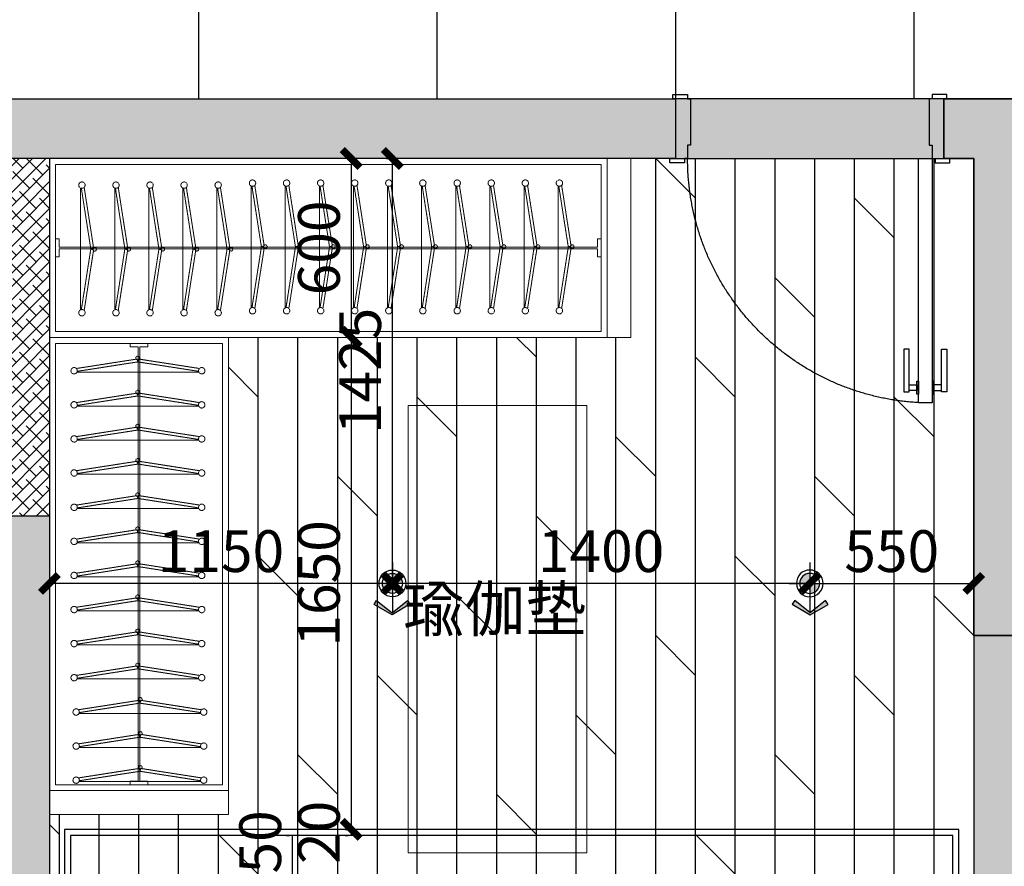
# Model space of a CAD drawing. Units: millimetres. Extents: x -1611263 to 12354320, y -111524 to 5969028.
# Drawn here: x 533166 to 536468, y 228802 to 231641 of the extents above; entities that cross this region are included whole.
import ezdxf

# ---------------------------------------------------------------- set-up
doc = ezdxf.new("R2010")
doc.units = ezdxf.units.MM
doc.header["$LTSCALE"] = 1000
for name, pattern in [('__DASH', [0.35, 0.25, -0.1]), ('ACAD_ISO02W100', [15, 12, -3]), ('CENTER', [2, 1.25, -0.25, 0.25, -0.25]), ('XAZ-230-1F$1$DASH', [0.35, 0.25, -0.1])]:
    doc.linetypes.add(name, pattern=pattern)
for name, color, linetype in [('DS-Doors (门)', 2, 'Continuous'), ('v+灯', 250, 'Continuous'), ('v+灯线', 1, 'ACAD_ISO02W100'), ('XA-7-平面-4F$0$WALL', 9, 'Continuous'), ('XAZ-230-1F$0$A-投影线-PROJ LINE', 145, 'XAZ-230-1F$1$DASH'), ('XAZ-230-4F$1$WALL', 255, 'Continuous'), ('原始墙体', 7, 'Continuous'), ('地面铺贴', 250, 'Continuous'), ('灯具尺寸标注', 1, 'ByLayer'), ('顶面尺寸标注', 1, 'Continuous'), ('顶面布置', 1, 'Continuous'), ('顶面灯具', 1, 'Continuous')]:
    doc.layers.add(name, color=color, linetype=linetype)
for name, color, linetype, lineweight in [('Plan平面-2', 2, 'Continuous', 15), ('Wall-p新建墙填充-3', 250, 'Continuous', 0), ('Wardrobe定制衣柜-2', 2, 'Continuous', 15), ('外部参照 1$0$Pkpm_S_ConcWall', 255, 'Continuous', 35)]:
    doc.layers.add(name, color=color, linetype=linetype, lineweight=lineweight)
doc.styles.add('汉字', font='txt', dxfattribs={"width": 0.8})
doc.dimstyles.new('平面天花', dxfattribs={"dimtxt": 140, "dimasz": 60, "dimexe": 10, "dimexo": 20, "dimgap": 20, "dimtad": 1, "dimdec": 0, "dimtxsty": '汉字', "dimblk": 'ARCHTICK', "dimcen": 2.5, "dimdle": 10, "dimclrd": 1, "dimclre": 1, "dimclrt": 3, "dimadec": 0, "dimazin": 0, "dimtfac": 1, "dimtdec": 0, "dimtix": 1, "dimtmove": 2, "dimatfit": 3, "dimldrblk": 'ARCHTICK', "dimfxl": 1, "dimarcsym": 0})

# ---------------------------------------------------------------- blocks, each defined once
blk = doc.blocks.new('fdyjrey54w')
at = {"layer": 'Wardrobe定制衣柜-2', "color": 1, "linetype": '__DASH', "ltscale": 0.002}
for p, q in [((-161106.5, -728084.1), (-161309.5, -728115.7)), ((-161106.5, -728084.1), (-161309.5, -728115.7)), ((-161306.6, -728125.2), (-161103.1, -728093.5)), ((-161306.6, -728125.2), (-161103.1, -728093.5)), ((-161103.1, -728093.5), (-161106.5, -728084.1)), ((-161103.1, -728093.5), (-161106.5, -728084.1)), ((-161103.1, -728093.5), (-161099.7, -728084.1)), ((-161103.1, -728093.5), (-161099.7, -728084.1)), ((-160899.7, -728125.2), (-161103.1, -728093.5)), ((-160899.7, -728125.2), (-161103.1, -728093.5)), ((-161099.7, -728084.1), (-160896.7, -728115.7)), ((-161099.7, -728084.1), (-160896.7, -728115.7)), ((-160898.9, -728127.7), (-161307.3, -728127.7)), ((-160898.9, -728127.7), (-161307.3, -728127.7))]:
    blk.add_line(p, q, dxfattribs=at)
for centre in [(-161317.1, -728123.3), (-161317.1, -728123.3), (-160889.1, -728123.3), (-160889.1, -728123.3)]:
    blk.add_circle(centre, 10.7, dxfattribs=at)
for start, end in [(0, 180), (0, 180), (180, 0), (180, 0)]:
    blk.add_arc((-161102.2, -728080.6), 6.25, start, end, dxfattribs=at)
blk = doc.blocks.new('*U1872')
for points in [[(-10, 200), (-10, 215), (40, 215), (40, 200), (50, 200), (50, 45), (40, 45), (40, 0), (30, 0), (30, -15), (-20, -15), (-20, 0), (0, 0), (0, 200)], [(910, 200), (910, 215), (860, 215), (860, 200), (850, 200), (850, 45), (860, 45), (860, 0), (870, 0), (870, -15), (920, -15), (920, 0), (900, 0), (900, 200)], [(85, 0), (40, 0), (40, -820), (85, -820)]]:
    blk.add_lwpolyline(points, close=True)
at = {"color": 250}
for points in [[(8.5, -782.4), (8.5, -639.7), (-10, -639.7), (-10, -782.4)], [(116.5, -782.4), (116.5, -639.7), (135, -639.7), (135, -782.4)], [(40, -747.3), (40, -790), (34.1, -790), (34.1, -747.3)], [(85, -747.3), (85, -790), (90.9, -790), (90.9, -747.3)], [(34.1, -759.6), (34.1, -777.7), (8.5, -777.7), (8.5, -759.6)], [(90.9, -759.6), (90.9, -777.7), (116.5, -777.7), (116.5, -759.6)]]:
    blk.add_lwpolyline(points, close=True, dxfattribs=at)
at = {"color": 250, "linetype": 'CENTER', "ltscale": 17}
blk.add_arc((40, 0), 820, 270, 360, dxfattribs=at)
blk = doc.blocks.new('A$C5CCD20BB')
blk.add_lwpolyline([(0, 5.7), (27.5, 21.7), (55.1, 5.9), (51.2, 0.2), (27.5, 18.7), (4, 0)], close=True)
for points in [[(4, 0), (27.5, 18.7), (0, 5.7), (27.5, 21.7)], [(51.2, 0.2), (27.5, 18.7), (55.1, 5.9), (27.5, 21.7)]]:
    blk.add_solid(points)
blk = doc.blocks.new('E')
at = {"layer": 'v+灯'}
h = blk.add_hatch(color=256, dxfattribs=at)
h.paths.add_polyline_path([(1439641.4, -325614.4, 0.414214), (1439675.1, -325580.8), (1439641.4, -325580.8)])
h.paths.add_polyline_path([(1439641.4, -325547.2, 0.414214), (1439607.8, -325580.8), (1439641.4, -325580.8)])
for p, q in [((1439641.4, -325511.3), (1439641.4, -325650.3)), ((1439571.9, -325580.8), (1439740.6, -325580.8))]:
    blk.add_line(p, q, dxfattribs=at)
blk.add_circle((1439641.4, -325580.8), 33.6, dxfattribs=at)
at = {"layer": 'v+灯线', "linetype": 'ByBlock'}
blk.add_circle((1439641.4, -325580.8), 44.8, dxfattribs=at)
at = {"layer": 'v+灯', "color": 156, "xscale": 2.185344827710649, "yscale": 2.185344827710649, "zscale": 2.185344827710649, "rotation": 270}
blk.add_blockref('A$C5CCD20BB', (1439698.9, -325521.8), dxfattribs=at)
blk = doc.blocks.new('_ArchTick')
at = {"color": 0, "linetype": 'ByBlock', "const_width": 0.4}
blk.add_lwpolyline([(-0.5, -0.5), (0.5, 0.5)], dxfattribs=at)
blk = doc.blocks.new('*D844')
at = {"layer": 'Defpoints', "color": 0, "transparency": 16777216}
for p in [(534311, 231175.3, 0), (534277.3, 230575.3), (534311, 230575.3, 0)]:
    blk.add_point(p, dxfattribs=at)
at = {"layer": '顶面尺寸标注', "color": 1, "lineweight": -2, "transparency": 16777216}
for p, q in [((534291, 231175.3), (534267.3, 231175.3)), ((534277.3, 231185.3), (534277.3, 230565.3)), ((534291, 230575.3), (534267.3, 230575.3))]:
    blk.add_line(p, q, dxfattribs=at)
at = {"layer": '顶面尺寸标注', "color": 1, "lineweight": -2, "transparency": 16777216, "xscale": 60, "yscale": 60, "zscale": 60}
for p, rotation in [((534277.3, 231175.3), 90), ((534277.3, 230575.3), 270)]:
    blk.add_blockref('_ArchTick', p, dxfattribs=dict(at, rotation=rotation))
at = {"layer": '顶面尺寸标注', "color": 3, "transparency": 16777216, "insert": (534187.3, 230875.3), "char_height": 140, "attachment_point": 5, "rotation": 90, "style": '汉字'}
blk.add_mtext('600', dxfattribs=at)
blk = doc.blocks.new('*D845')
at = {"layer": 'Defpoints', "color": 0, "transparency": 16777216}
for p in [(534311, 230575.3, 0), (534277.3, 228925.3, 0), (534277.3, 228925.3)]:
    blk.add_point(p, dxfattribs=at)
at = {"layer": '顶面尺寸标注', "color": 1, "lineweight": -2, "transparency": 16777216}
for p, q in [((534277.3, 230585.3), (534277.3, 228915.3)), ((534291, 230575.3), (534267.3, 230575.3)), ((534257.3, 228925.3), (534267.3, 228925.3))]:
    blk.add_line(p, q, dxfattribs=at)
at = {"layer": '顶面尺寸标注', "color": 1, "lineweight": -2, "transparency": 16777216, "xscale": 60, "yscale": 60, "zscale": 60}
for p, rotation in [((534277.3, 230575.3), 90), ((534277.3, 228925.3), 270)]:
    blk.add_blockref('_ArchTick', p, dxfattribs=dict(at, rotation=rotation))
at = {"layer": '顶面尺寸标注', "color": 3, "transparency": 16777216, "insert": (534187.3, 229750.3), "char_height": 140, "attachment_point": 5, "rotation": 90, "style": '汉字'}
blk.add_mtext('1650', dxfattribs=at)
blk = doc.blocks.new('*D846')
at = {"layer": 'Defpoints', "color": 0, "transparency": 16777216}
for p in [(534277.3, 228925.3, 0), (534277.3, 228905.3, 0), (534277.3, 228905.3)]:
    blk.add_point(p, dxfattribs=at)
at = {"layer": '顶面尺寸标注', "color": 1, "lineweight": -2, "transparency": 16777216}
for p, q in [((534257.3, 228925.3), (534267.3, 228925.3)), ((534257.3, 228905.3), (534267.3, 228905.3)), ((534277.3, 228925.3), (534277.3, 228905.3))]:
    blk.add_line(p, q, dxfattribs=at)
at = {"layer": '顶面尺寸标注', "color": 3, "transparency": 16777216, "insert": (534187.3, 228915.3), "char_height": 140, "attachment_point": 5, "rotation": 90, "style": '汉字'}
blk.add_mtext('20', dxfattribs=at)
blk = doc.blocks.new('*D996')
at = {"layer": 'Defpoints', "color": 0, "transparency": 16777216}
for p in [(535815.5, 229750.3, 0), (536365.5, 229750.3, 0), (536365.5, 229750.3)]:
    blk.add_point(p, dxfattribs=at)
at = {"layer": '灯具尺寸标注', "color": 1, "lineweight": -2, "transparency": 16777216}
for p, q in [((536365.5, 229770.3), (536365.5, 229760.3)), ((535805.5, 229750.3), (536375.5, 229750.3)), ((535815.5, 229730.3), (535815.5, 229740.3))]:
    blk.add_line(p, q, dxfattribs=at)
at = {"layer": '灯具尺寸标注', "color": 1, "lineweight": -2, "transparency": 16777216, "xscale": 60, "yscale": 60, "zscale": 60, "rotation": 180}
blk.add_blockref('_ArchTick', (535815.5, 229750.3), dxfattribs=at)
at = {"layer": '灯具尺寸标注', "color": 1, "lineweight": -2, "transparency": 16777216, "xscale": 60, "yscale": 60, "zscale": 60}
blk.add_blockref('_ArchTick', (536365.5, 229750.3), dxfattribs=at)
at = {"layer": '灯具尺寸标注', "color": 3, "transparency": 16777216, "insert": (536090.5, 229840.3), "char_height": 140, "attachment_point": 5, "style": '汉字'}
blk.add_mtext('550', dxfattribs=at)
blk = doc.blocks.new('*D997')
at = {"layer": 'Defpoints', "color": 0, "transparency": 16777216}
for p in [(534415.5, 229750.3, 0), (534415.5, 229750.3), (535815.5, 229750.3, 0)]:
    blk.add_point(p, dxfattribs=at)
at = {"layer": '灯具尺寸标注', "color": 1, "lineweight": -2, "transparency": 16777216}
for p, q in [((535825.5, 229750.3), (534405.5, 229750.3)), ((534415.5, 229730.3), (534415.5, 229740.3)), ((535815.5, 229730.3), (535815.5, 229740.3))]:
    blk.add_line(p, q, dxfattribs=at)
at = {"layer": '灯具尺寸标注', "color": 1, "lineweight": -2, "transparency": 16777216, "xscale": 60, "yscale": 60, "zscale": 60, "rotation": 180}
blk.add_blockref('_ArchTick', (534415.5, 229750.3), dxfattribs=at)
at = {"layer": '灯具尺寸标注', "color": 1, "lineweight": -2, "transparency": 16777216, "xscale": 60, "yscale": 60, "zscale": 60}
blk.add_blockref('_ArchTick', (535815.5, 229750.3), dxfattribs=at)
at = {"layer": '灯具尺寸标注', "color": 3, "transparency": 16777216, "insert": (535115.5, 229840.3), "char_height": 140, "attachment_point": 5, "style": '汉字'}
blk.add_mtext('1400', dxfattribs=at)
blk = doc.blocks.new('*D998')
at = {"layer": 'Defpoints', "color": 0, "transparency": 16777216}
for p in [(533265.5, 229750.3, 0), (533265.5, 229750.3), (534415.5, 229750.3, 0)]:
    blk.add_point(p, dxfattribs=at)
at = {"layer": '灯具尺寸标注', "color": 1, "lineweight": -2, "transparency": 16777216}
for p, q in [((534425.5, 229750.3), (533255.5, 229750.3)), ((533265.5, 229730.3), (533265.5, 229740.3)), ((534415.5, 229730.3), (534415.5, 229740.3))]:
    blk.add_line(p, q, dxfattribs=at)
at = {"layer": '灯具尺寸标注', "color": 1, "lineweight": -2, "transparency": 16777216, "xscale": 60, "yscale": 60, "zscale": 60, "rotation": 180}
blk.add_blockref('_ArchTick', (533265.5, 229750.3), dxfattribs=at)
at = {"layer": '灯具尺寸标注', "color": 1, "lineweight": -2, "transparency": 16777216, "xscale": 60, "yscale": 60, "zscale": 60}
blk.add_blockref('_ArchTick', (534415.5, 229750.3), dxfattribs=at)
at = {"layer": '灯具尺寸标注', "color": 3, "transparency": 16777216, "insert": (533840.5, 229840.3), "char_height": 140, "attachment_point": 5, "style": '汉字'}
blk.add_mtext('1150', dxfattribs=at)
blk = doc.blocks.new('*D999')
at = {"layer": 'Defpoints', "color": 0, "transparency": 16777216}
for p in [(534415.5, 231175.3, 0), (534415.5, 231175.3), (534415.5, 229750.3, 0)]:
    blk.add_point(p, dxfattribs=at)
at = {"layer": '灯具尺寸标注', "color": 1, "lineweight": -2, "transparency": 16777216}
for p, q in [((534395.5, 231175.3), (534405.5, 231175.3)), ((534415.5, 229740.3), (534415.5, 231185.3)), ((534435.5, 229750.3), (534425.5, 229750.3))]:
    blk.add_line(p, q, dxfattribs=at)
at = {"layer": '灯具尺寸标注', "color": 1, "lineweight": -2, "transparency": 16777216, "xscale": 60, "yscale": 60, "zscale": 60}
for p, rotation in [((534415.5, 231175.3), 90), ((534415.5, 229750.3), 270)]:
    blk.add_blockref('_ArchTick', p, dxfattribs=dict(at, rotation=rotation))
at = {"layer": '灯具尺寸标注', "color": 3, "transparency": 16777216, "insert": (534325.5, 230462.8), "char_height": 140, "attachment_point": 5, "rotation": 90, "style": '汉字'}
blk.add_mtext('1425', dxfattribs=at)
blk = doc.blocks.new('*D1312')
at = {"layer": 'Defpoints', "color": 0, "transparency": 16777216}
for p in [(534080.4, 228905.3), (534080.4, 228905.3), (534080.4, 228755.3, 0)]:
    blk.add_point(p, dxfattribs=at)
at = {"layer": '顶面尺寸标注', "color": 1, "lineweight": -2, "transparency": 16777216}
for p, q in [((534060.4, 228905.3), (534070.4, 228905.3)), ((534080.4, 228755.3), (534080.4, 228905.3)), ((534060.4, 228755.3), (534070.4, 228755.3))]:
    blk.add_line(p, q, dxfattribs=at)
at = {"layer": '顶面尺寸标注', "color": 3, "transparency": 16777216, "insert": (533990.4, 228830.3), "char_height": 140, "attachment_point": 5, "rotation": 90, "style": '汉字'}
blk.add_mtext('150', dxfattribs=at)

msp = doc.modelspace()

# ---------------------------------------------------------------- hatches: boundary and pattern name
h = msp.add_hatch(color=252)
h.paths.add_polyline_path([(531765.548, 232375.305), (531965.548, 232375.305), (531965.548, 231375.305), (532065.579, 231375.305), (532065.579, 231175.305), (531765.548, 231175.305)])
h.paths.add_polyline_path([(532965.579, 231175.305), (532965.579, 231375.305), (535365.548, 231375.305), (535365.548, 231175.305)])
h = msp.add_hatch(color=252)
h.paths.add_polyline_path([(533065.548, 229975.305), (533265.548, 229975.305), (533265.548, 229375.305), (533065.548, 229375.305)])
h.paths.add_polyline_path([(533065.548, 225175.305), (533065.548, 229375.305), (533265.548, 229375.305), (533265.548, 225375.305), (533665.548, 225375.305), (533665.548, 225175.305)])
msp.add_hatch(color=252).paths.add_polyline_path([(536365.548, 229575.305), (536565.548, 229575.305), (536565.548, 225775.305), (536365.548, 225775.305)])
at = {"layer": 'Wall-p新建墙填充-3'}
h = msp.add_hatch(dxfattribs=at)
h.set_pattern_fill('ANSI38', color=256, scale=10, angle=270, style=0)
h.set_pattern_definition([(225, (533265.548, 229975.305), (-22.4506, 22.4506), []), (135, (533265.548, 229975.305), (-22.4506, 67.3519), [79.375, -47.625])])
h.paths.add_polyline_path([(533265.548, 229975.305), (533065.548, 229975.305), (533065.548, 231175.305), (533265.548, 231175.305)])
at = {"layer": '原始墙体'}
h = msp.add_hatch(color=5, dxfattribs=at)
h.dxf.hatch_style = 1
h.paths.add_polyline_path([(536265.765, 231175.305), (536365.579, 231175.305), (536365.579, 229575.305), (536565.579, 229575.305), (536565.579, 231375.305), (536265.765, 231375.305)])
at = {"layer": '地面铺贴'}
h = msp.add_hatch(dxfattribs=at)
h.set_pattern_fill('_USER', color=256, scale=800, angle=90, style=0, double=1, pattern_type=0)
h.set_pattern_definition([(90, (544165.55, 235975.3), (-800, 5e-14), []), (180, (544165.55, 235975.3), (-1e-13, -800), [])])
h.paths.add_polyline_path([(539965.548, 236175.307), (539265.548, 236175.307), (539265.548, 236375.307), (539965.548, 236375.307), (539965.548, 238175.305), (539965.548, 239275.305), (539615.548, 239275.305), (539615.548, 239575.305), (539015.548, 239575.305), (537515.548, 239575.305), (536815.595, 239575.305), (536815.594, 239325.304), (536565.579, 239325.305), (536565.579, 237475.305), (536565.548, 237475.305), (536565.548, 237375.305), (536565.548, 236475.305), (536565.548, 236375.307), (536665.579, 236375.307), (536665.579, 236175.307), (536565.548, 236175.307), (536565.548, 236025.307), (536215.548, 236025.304), (536215.548, 236175.304), (536165.548, 236175.304), (536165.548, 236175.305), (535315.548, 236175.305), (535315.548, 236175.297), (535215.548, 236175.297), (535215.548, 236175.305), (535065.548, 236175.305), (535065.548, 233375.305), (535065.548, 232775.305), (535065.548, 232675.305), (534165.548, 232675.305), (533265.548, 232675.305), (532715.765, 232675.305), (531965.579, 232675.305), (531965.579, 232375.305), (531965.548, 232375.305), (531965.548, 231375.305), (532065.579, 231375.305), (532965.579, 231375.305), (535365.548, 231375.305), (536265.548, 231375.305), (536565.579, 231375.305), (536565.579, 229575.305), (536565.548, 229575.305), (536565.548, 225375.305), (536565.517, 225375.305), (536565.517, 225175.305), (536565.548, 225175.305), (536565.548, 223275.305), (542065.548, 223275.305), (542065.548, 225175.305), (541245.548, 225175.305), (541245.548, 225375.305), (541545.517, 225375.305), (541545.517, 230205.305), (541665.517, 230205.305), (541665.517, 229515.305), (542345.517, 229515.305), (543295.517, 229515.305), (543375.548, 229515.305), (543375.548, 229615.305), (543375.548, 230465.305), (543375.548, 231255.305), (543295.517, 231255.305), (541665.517, 231255.305), (541665.517, 231155.305), (541545.517, 231155.305), (541545.517, 231375.305), (543765.548, 231375.305), (543765.548, 234075.305), (543765.548, 234875.305), (544165.548, 234875.305), (544165.548, 234925.305), (544165.548, 235975.305), (543765.548, 235975.305), (542665.548, 235975.305), (542265.548, 235975.305), (542265.548, 235575.305), (542265.548, 234475.305), (542265.579, 234475.305), (542265.579, 233875.305), (542265.579, 233275.305), (542185.579, 233275.305), (540045.579, 233275.305), (539965.579, 233275.305), (539965.579, 233875.305), (539965.548, 233875.305)])
h = msp.add_hatch(dxfattribs=at)
h.set_pattern_fill('大理石2', color=256, scale=150, style=0, double=1, pattern_type=2)
h.set_pattern_definition([(15.26029, (529862.691, 229421.613), (299.999999, 68.206059), [3.70196, -773.7095]), (90, (529865.55, 229410.9), (150, -9e-15), [3.2479, -64.95814]), (150.3868, (529836.262, 229441.426), (-150, 68.206058), [3.2864, -686.8597]), (97.82633, (529833.405, 229443.05), (-5e-06, 68.206055), [5.2455, -1096.312]), (16.86405, (529832.69, 229448.246), (150, 68.206057), [2.23915, -467.98235]), (24.45163, (529834.834, 229448.896), (150, 7e-06), [3.9233, -160.8555]), (78.69398, (529838.405, 229450.52), (-6e-07, 68.206056), [3.6434, -761.47097]), (63.95454, (529839.119, 229454.093), (150, 341.030281), [3.2535, -679.9868]), (53.75587, (529840.548, 229457.016), (1e-07, 68.20606), [1.20814, -252.5015]), (24.45163, (529841.26, 229457.99), (150, 7e-06), [0.78466, -163.9942]), (6.48536, (529841.976, 229458.315), (150, 2e-06), [2.87554, -600.9887]), (21.69606, (529844.8335, 229458.6396), (150.0000004, 68.206057), [6.14996, -1285.3419]), (31.22743, (529850.548, 229460.913), (149.999998, 68.206058), [2.5059, -523.73837]), (12.80867, (529852.69, 229462.212), (150, 68.20606), [2.93005, -304.7257]), (2.17003, (529819.119, 229446.947), (149.9999994, 1.2e-05), [8.5776, -1792.71405]), (107.44136, (529828.405, 229444.998), (-1e-05, 68.206054), [2.3831, -498.06793]), (90, (529828.4, 229445), (150, -9e-15), [0.6496, -67.5565]), (12.80867, (529828.405, 229445.648), (150, 68.20606), [1.465, -306.1907]), (12.80867, (529829.834, 229445.973), (150, 68.20606), [1.465, -306.1907]), (90, (529831.26, 229446.3), (150, -9e-15), [1.94874, -66.2573]), (98.92747, (529831.976, 229443.699), (-8e-06, 68.206055), [4.6028, -961.9917]), (90, (529831.98, 229443.7), (150, -9e-15), [4.5471, -63.659]), (42.28383, (529831.976, 229448.246), (1e-06, 68.20606), [0.9655, -201.78624]), (66.25801, (529832.69, 229448.896), (-2e-07, 68.206057), [1.7741, -370.7868]), (24.45163, (529833.405, 229450.52), (150, 7e-06), [1.5693, -163.2095]), (42.28383, (529834.834, 229451.17), (1e-06, 68.20606), [1.931, -200.82075]), (72.55864, (529836.262, 229452.469), (2e-07, 68.206057), [2.3831, -498.06793]), (24.45163, (529836.976, 229454.74), (150, 7e-06), [1.5693, -163.2095]), (90, (529838.4, 229455.39), (150, -9e-15), [1.62395, -66.5821]), (34.29636, (529838.405, 229457.016), (150, 136.41211), [1.7292, -361.4079]), (176.28339, (529839.834, 229457.99), (-149.9999995, 3e-06), [5.01054, -1047.2024]), (90, (529834.83, 229458.31), (150, -9e-15), [4.2223, -63.9838]), (0, (529861.26, 229421.613), (150, 68.20606), [1.4286, -148.5714]), (113.74199, (529861.262, 229421.613), (-8e-06, 68.206053), [1.7741, -370.7868]), (126.24413, (529860.548, 229423.237), (-8e-06, 68.20605), [1.20814, -252.5015]), (174.80373, (529859.834, 229424.212), (-150, 1e-06), [3.58617, -749.5088]), (0, (529854.12, 229424.537), (150, 68.20606), [2.14286, -147.8571]), (137.71617, (529817.69, 229445.323), (-4e-06, 68.20605), [3.86194, -198.8898]), (174.434825, (529827.6907, 229444.349), (-749.9999993, 68.2060676), [10.04736, -2099.8977]), (142.84351, (529829.834, 229442.725), (-150, 136.412113), [2.6887, -561.93654]), (160.01035, (529833.405, 229441.426), (-150.000005, 68.206044), [3.8004, -794.28046]), (171.38134, (529837.69, 229440.776), (-150, -1e-07), [4.33466, -450.80494]), (164.73971, (529841.262, 229439.802), (-300, 68.206057), [3.70196, -773.7095]), (126.24413, (529841.976, 229438.827), (-8e-06, 68.20605), [1.20814, -252.5015]), (90, (529841.98, 229436.23), (150, -9e-15), [2.5983, -65.6077]), (118.8022, (529842.69, 229434.93), (-7e-06, 68.20605), [1.4826, -309.85816]), (118.8022, (529843.405, 229433.63), (-7e-06, 68.20605), [1.4826, -309.85816]), (141.48942, (529846.262, 229431.357), (-149.999999, 136.412115), [3.65133, -763.12845]), (126.24413, (529846.976, 229430.383), (-8e-06, 68.20605), [1.20814, -252.5015]), (126.24413, (529847.69, 229429.41), (-8e-06, 68.20605), [1.20814, -252.5015]), (118.8022, (529848.405, 229428.11), (-7e-06, 68.20605), [1.4826, -309.85816]), (118.8022, (529849.12, 229426.81), (-7e-06, 68.20605), [1.4826, -309.85816]), (155.54837, (529850.55, 229426.16), (-150, 2e-06), [1.5693, -163.2095]), (155.54837, (529856.976, 229423.24), (-150, 2e-06), [7.06195, -157.7169]), (137.71617, (529859.834, 229420.64), (-4e-06, 68.20605), [3.86194, -198.8898]), (155.54837, (529862.69, 229419.34), (-150, 2e-06), [3.13864, -161.6402]), (111.79439, (529864.119, 229415.767), (-150, 409.236338), [3.8477, -804.17454]), (131.33768, (529865.548, 229414.143), (-150.000008, 204.618162), [2.1629, -452.0415]), (24.45163, (529942.69, 229448.57), (150, 7e-06), [3.13864, -161.6402]), (173.51464, (529944.12, 229450.195), (-150, 1e-06), [2.87554, -600.9887]), (90, (529894.83, 229398.23), (150, -9e-15), [1.29916, -66.9069]), (175.66615, (529899.119, 229399.203), (-149.999999, 2.5e-06), [4.298, -898.2828]), (11.02728, (529899.119, 229399.203), (300, 68.2060565), [5.09406, -1064.6576]), (5.769926, (529904.119, 229400.177), (599.9999992, 68.206057), [6.4613, -1350.4131]), (61.1978, (529910.548, 229400.827), (-3e-07, 68.20606), [1.4826, -309.85816]), (8.61867, (529911.262, 229402.126), (150, 6e-06), [2.1673, -452.9723]), (105.37104, (529914.12, 229399.852), (-1.1e-05, 68.206052), [2.6947, -563.1959]), (126.24413, (529914.834, 229398.88), (-8e-06, 68.20605), [1.20814, -252.5015]), (24.45163, (529879.12, 229398.23), (150, 7e-06), [0.78466, -163.9942]), (12.80867, (529879.834, 229398.553), (150, 68.20606), [2.93005, -304.7257]), (180, (529884.834, 229399.2), (-150, 68.20605), [2.14286, -147.8571]), (161.16907, (529887.69, 229398.229), (-150, 68.206053), [3.0187, -630.91234]), (163.13595, (529889.834, 229397.58), (-150, 68.206056), [2.23915, -467.98235]), (4.33385, (529889.834, 229397.579), (149.999999, 2e-06), [4.298, -898.2828]), (0, (529941.26, 229448.57), (150, 68.20606), [1.4286, -148.5714]), (18.83093, (529938.405, 229447.597), (150, 68.206056), [3.0187, -630.91234]), (42.28383, (529934.834, 229444.35), (1e-06, 68.20606), [4.8274, -197.9243]), (53.75587, (529931.976, 229440.45), (1e-07, 68.20606), [4.83256, -248.8771]), (76.26843, (529931.262, 229437.528), (-5e-07, 68.206057), [3.0091, -628.9065]), (90, (529931.26, 229436.23), (150, -9e-15), [1.29916, -66.9069]), (2.36709, (529923.405, 229435.904), (150, 4.8e-06), [7.86385, -1643.5452]), (34.29636, (529921.976, 229434.93), (150, 136.41211), [1.7292, -361.4079]), (50.48737, (529919.834, 229432.332), (150, 204.618169), [3.36796, -703.903]), (24.45163, (529916.976, 229431.03), (150, 7e-06), [3.13864, -161.6402]), (84.02151, (529916.262, 229424.212), (2e-07, 68.206056), [6.8579, -1433.3022]), (12.80867, (529914.834, 229423.887), (150, 68.20606), [1.465, -306.1907]), (0, (529913.405, 229423.89), (150, 68.20606), [1.4286, -148.5714]), (137.71617, (529913.405, 229423.887), (-4e-06, 68.20605), [1.931, -200.82075]), (90, (529911.98, 229425.19), (150, -9e-15), [1.29916, -66.9069]), (12.80867, (529909.12, 229425.836), (150, 68.20606), [2.93005, -304.7257]), (12.80867, (529907.69, 229425.51), (150, 68.20606), [1.465, -306.1907]), (137.71617, (529907.69, 229425.51), (-4e-06, 68.20605), [1.931, -200.82075]), (116.04546, (529906.262, 229426.81), (-149.999999, 341.030281), [3.2535, -679.9868]), (155.54837, (529904.834, 229429.733), (-150, 2e-06), [0.78466, -163.9942]), (163.13595, (529904.12, 229430.058), (-150, 68.206056), [2.23915, -467.98235]), (48.66232, (529900.548, 229429.084), (150, 204.61817), [2.1629, -452.0415]), (163.13595, (529900.548, 229429.084), (-150, 68.206056), [2.23915, -467.98235]), (74.62895, (529897.69, 229427.135), (-8e-07, 68.206056), [2.6947, -563.1959]), (12.80867, (529896.262, 229426.81), (150, 68.20606), [1.465, -306.1907]), (137.71617, (529896.26, 229426.81), (-4e-06, 68.20605), [1.931, -200.82075]), (90, (529894.83, 229426.81), (150, -9e-15), [1.29916, -66.9069]), (53.75587, (529894.12, 229425.836), (1e-07, 68.20606), [1.20814, -252.5015]), (118.8022, (529894.12, 229425.836), (-7e-06, 68.20605), [1.4826, -309.85816]), (90, (529893.4, 229424.54), (150, -9e-15), [2.5983, -65.6077]), (103.73157, (529893.405, 229424.537), (-1.2e-05, 68.206054), [3.0091, -628.9065]), (69.87028, (529891.976, 229425.51), (-6e-07, 68.206057), [2.0755, -433.785]), (101.30602, (529891.976, 229425.511), (-1e-06, 68.206056), [3.6434, -761.47097]), (90, (529891.26, 229429.08), (150, -9e-15), [2.5983, -65.6077]), (90, (529891.26, 229427.46), (150, -9e-15), [4.2223, -63.9838]), (74.62895, (529890.548, 229424.861), (-8e-07, 68.206056), [2.6947, -563.1959]), (94.834873, (529890.548, 229424.8614), (-1.23e-05, 68.2060555), [8.4747, -1771.2153]), (85.66327, (529889.119, 229423.887), (-8e-08, 68.2060559), [9.446, -1974.2091]), (118.8022, (529889.12, 229423.887), (-7e-06, 68.20605), [1.4826, -309.85816]), (90, (529888.4, 229425.19), (150, -9e-15), [7.1454, -61.06065]), (90, (529888.4, 229429.73), (150, -9e-15), [2.5983, -65.6077]), (102.40314, (529889.119, 229426.485), (-6e-06, 68.206055), [3.3255, -695.0344]), (90, (529889.12, 229422.59), (150, -9e-15), [3.8975, -64.30855]), (126.24413, (529889.12, 229422.588), (-8e-06, 68.20605), [1.20814, -252.5015]), (90, (529888.4, 229423.56), (150, -9e-15), [5.84623, -62.3598]), (96.275086, (529889.119, 229422.9126), (-4.2e-06, 68.2060558), [6.53497, -1365.80844]), (145.70364, (529934.12, 229444.35), (-150, 136.412115), [1.7292, -361.4079]), (155.54837, (529932.69, 229445.323), (-150, 2e-06), [1.5693, -163.2095]), (8.61867, (529931.262, 229445.973), (150, 6e-06), [2.1673, -452.9723]), (16.86405, (529933.405, 229446.298), (150, 68.206057), [2.23915, -467.98235]), (0, (529933.405, 229446.95), (150, 68.20606), [2.14286, -147.8571]), (169.69157, (529933.405, 229446.947), (-299.999999, 68.206061), [3.63, -758.67454]), (10.30843, (529929.834, 229447.597), (300, 68.206057), [3.63, -758.67454]), (180, (529936.26, 229448.246), (-150, 68.20605), [2.85714, -147.14284]), (137.71617, (529936.26, 229448.246), (-4e-06, 68.20605), [1.931, -200.82075]), (12.80867, (529934.834, 229449.545), (150, 68.20606), [1.465, -306.1907]), (171.38134, (529938.405, 229449.545), (-150, -1e-07), [2.1673, -452.9723]), (126.24413, (529938.405, 229449.545), (-8e-06, 68.20605), [1.20814, -252.5015]), (180, (529941.26, 229450.52), (-150, 68.20605), [3.5714, -146.42856]), (90, (529903.4, 229428.11), (150, -9e-15), [1.29916, -66.9069]), (53.75587, (529902.69, 229428.434), (1e-07, 68.20606), [1.20814, -252.5015]), (90, (529902.69, 229428.43), (150, -9e-15), [0.9744, -67.2317]), (61.1978, (529901.976, 229428.11), (-3e-07, 68.20606), [1.4826, -309.85816]), (126.24413, (529901.976, 229428.11), (-8e-06, 68.20605), [1.20814, -252.5015]), (2.17003, (529892.6907, 229428.759), (149.9999994, 1.2e-05), [8.5776, -1792.71405]), (137.71617, (529892.69, 229428.76), (-4e-06, 68.20605), [1.931, -200.82075]), (126.24413, (529891.262, 229430.06), (-8e-06, 68.20605), [1.20814, -252.5015]), (118.8022, (529890.548, 229431.032), (-7e-06, 68.20605), [1.4826, -309.85816]), (137.71617, (529889.834, 229432.33), (-4e-06, 68.20605), [0.9655, -201.78624]), (2.003244, (529879.8335, 229432.6563), (149.9999997, 1.32e-05), [9.2914, -1941.90105]), (12.80867, (529875.548, 229431.682), (150, 68.20606), [4.3951, -303.2607]), (34.29636, (529874.12, 229430.708), (150, 136.41211), [1.7292, -361.4079]), (63.95454, (529872.69, 229427.784), (150, 341.030281), [3.2535, -679.9868]), (18.83093, (529869.834, 229426.81), (150, 68.206056), [3.0187, -630.91234]), (45.653925, (529866.976, 229423.887), (149.999991, 136.4121215), [4.0875, -854.2931]), (61.1978, (529866.262, 229422.588), (-3e-07, 68.20606), [1.4826, -309.85816]), (142.84351, (529867.69, 229409.271), (-150, 136.412113), [2.6887, -561.93654]), (126.24413, (529868.405, 229408.297), (-8e-06, 68.20605), [1.20814, -252.5015]), (126.24413, (529869.12, 229407.323), (-8e-06, 68.20605), [1.20814, -252.5015]), (126.24413, (529869.834, 229406.35), (-8e-06, 68.20605), [1.20814, -252.5015]), (137.71617, (529871.26, 229405.05), (-4e-06, 68.20605), [1.931, -200.82075]), (118.8022, (529871.976, 229403.75), (-7e-06, 68.20605), [1.4826, -309.85816]), (137.71617, (529873.405, 229402.45), (-4e-06, 68.20605), [1.931, -200.82075]), (163.13595, (529875.548, 229401.801), (-150, 68.206056), [2.23915, -467.98235]), (131.33768, (529876.976, 229400.177), (-150.000008, 204.618162), [2.1629, -452.0415]), (131.33768, (529878.405, 229398.553), (-150.000008, 204.618162), [2.1629, -452.0415]), (118.8022, (529879.12, 229397.254), (-7e-06, 68.20605), [1.4826, -309.85816]), (90, (529879.12, 229396.6), (150, -9e-15), [0.6496, -67.5565]), (126.24413, (529879.834, 229395.63), (-8e-06, 68.20605), [1.20814, -252.5015]), (61.1978, (529905.548, 229399.203), (-3e-07, 68.20606), [1.4826, -309.85816]), (110.12972, (529905.548, 229399.203), (-1e-05, 68.206052), [2.0755, -433.785]), (53.75587, (529904.12, 229400.177), (1e-07, 68.20606), [1.20814, -252.5015]), (74.62895, (529903.405, 229397.579), (-8e-07, 68.206056), [2.6947, -563.1959]), (167.19133, (529903.405, 229397.58), (-150, 68.206055), [1.465, -306.1907]), (118.8022, (529901.976, 229397.904), (-7e-06, 68.20605), [1.4826, -309.85816]), (42.28383, (529899.834, 229397.904), (1e-06, 68.20606), [1.931, -200.82075]), (126.24413, (529899.834, 229397.904), (-8e-06, 68.20605), [1.20814, -252.5015]), (126.24413, (529899.12, 229398.88), (-8e-06, 68.20605), [1.20814, -252.5015]), (24.45163, (529895.55, 229398.553), (150, 7e-06), [3.13864, -161.6402]), (173.51464, (529895.548, 229398.553), (-150, 1e-06), [2.87554, -600.9887]), (42.28383, (529891.976, 229398.23), (1e-06, 68.20606), [0.9655, -201.78624]), (169.69157, (529891.976, 229398.229), (-299.999999, 68.206061), [3.63, -758.67454]), (118.8022, (529888.405, 229398.878), (-7e-06, 68.20605), [1.4826, -309.85816]), (173.51464, (529887.69, 229400.177), (-150, 1e-06), [2.87554, -600.9887]), (90, (529884.83, 229400.5), (150, -9e-15), [2.9231, -65.28294]), (72.55864, (529884.834, 229403.425), (2e-07, 68.206057), [2.3831, -498.06793]), (90, (529885.55, 229405.7), (150, -9e-15), [2.5983, -65.6077]), (107.44136, (529885.548, 229408.297), (-1e-05, 68.206054), [2.3831, -498.06793]), (131.33768, (529884.834, 229410.57), (-150.000008, 204.618162), [2.1629, -452.0415]), (90, (529883.4, 229412.2), (150, -9e-15), [3.2479, -64.95814]), (90, (529883.4, 229415.44), (150, -9e-15), [2.5983, -65.6077]), (76.26843, (529883.405, 229418.04), (-5e-07, 68.206057), [3.0091, -628.9065]), (8.61867, (529884.12, 229420.964), (150, 6e-06), [4.33466, -450.80494]), (155.54837, (529889.834, 229420.964), (-150, 2e-06), [1.5693, -163.2095]), (24.45163, (529889.834, 229420.964), (150, 7e-06), [1.5693, -163.2095]), (74.62895, (529891.262, 229421.613), (-8e-07, 68.206056), [2.6947, -563.1959]), (37.15649, (529891.976, 229424.212), (150, 136.412112), [2.6887, -561.93654]), (8.61867, (529894.12, 229425.836), (150, 6e-06), [4.33466, -450.80494]), (18.83093, (529898.405, 229426.485), (150, 68.206056), [3.0187, -630.91234]), (180, (529905.55, 229427.46), (-150, 68.20605), [4.2857, -145.7143]), (133.30515, (529938.405, 229456.041), (-150, 136.412113), [3.1242, -652.9636]), (100.38525, (529939.119, 229452.144), (-9e-06, 68.206055), [3.9624, -828.1419]), (12.80867, (529936.262, 229451.494), (150, 68.20606), [2.93005, -304.7257]), (18.83093, (529933.405, 229450.52), (150, 68.206056), [3.0187, -630.91234]), (42.28383, (529932.69, 229449.87), (1e-06, 68.20606), [0.9655, -201.78624]), (61.1978, (529931.262, 229447.272), (-3e-07, 68.20606), [2.96515, -308.3756]), (72.55864, (529930.548, 229444.998), (2e-07, 68.206057), [2.3831, -498.06793]), (103.73157, (529931.262, 229442.075), (-1.2e-05, 68.206054), [3.0091, -628.9065]), (171.38134, (529904.12, 229395.305), (-150, -1e-07), [2.1673, -452.9723]), (152.05443, (529901.976, 229395.63), (-150, 68.2060566), [4.8514, -1013.9475]), (173.51464, (529897.69, 229397.904), (-150, 1e-06), [2.87554, -600.9887]), (29.6132, (529955.548, 229457.016), (149.999998, 68.20606), [3.2864, -686.8597]), (42.28383, (529954.12, 229455.716), (1e-06, 68.20606), [1.931, -200.82075]), (29.6132, (529951.262, 229454.093), (149.999998, 68.20606), [3.2864, -686.8597]), (15.26029, (529947.691, 229453.118), (299.999999, 68.206059), [3.70196, -773.7095]), (56.58455, (529945.548, 229449.87), (149.999995, 204.618173), [3.8911, -813.24206]), (113.74199, (529944.12, 229450.195), (-8e-06, 68.206053), [1.7741, -370.7868])])
h.paths.add_polyline_path([(530665.548, 231645.305), (529815.548, 231645.305), (529815.548, 231495.305), (530665.548, 231495.305)])
h.paths.add_polyline_path([(532965.579, 231375.305), (532065.579, 231375.305), (532065.579, 231175.305), (532965.579, 231175.305)])
h.paths.add_polyline_path([(534165.548, 232875.305), (533265.548, 232875.305), (533265.548, 232675.305), (534165.548, 232675.305)])
h.paths.add_polyline_path([(536165.548, 236375.305), (535315.548, 236375.305), (535315.548, 236175.305), (536165.548, 236175.305)])
h.paths.add_polyline_path([(543525.548, 230465.305), (543375.548, 230465.305), (543375.548, 229615.305), (543525.548, 229615.305)])
h.paths.add_polyline_path([(543295.517, 229515.305), (542345.517, 229515.305), (542345.517, 229395.305), (543295.517, 229395.305)])
h.paths.add_polyline_path([(536265.548, 231375.305), (535365.548, 231375.305), (535365.548, 231175.305), (536265.548, 231175.305)])
h = msp.add_hatch(dxfattribs=at)
h.set_pattern_fill('DOLMIT', color=256, scale=21, angle=90, style=0, double=1)
h.set_pattern_definition([(90, (536365.55, 231175.3), (-133.35, 8e-15), []), (135, (536365.55, 231175.3), (-266.7, -266.7), [188.585, -377.17])])
h.paths.add_polyline_path([(536365.548, 231175.305), (536265.548, 231175.305), (535365.548, 231175.305), (535215.548, 231175.305), (535215.548, 230575.305), (535135.548, 230575.305), (533865.545, 230575.303), (533865.548, 229055.305), (533865.548, 229055.305), (533865.548, 228975.305), (533265.548, 228975.305), (533265.548, 225375.305), (533665.548, 225375.305), (535465.548, 225375.305), (536365.517, 225375.305), (536365.517, 225775.305), (536365.548, 225775.305)])

# ---------------------------------------------------------------- linework, layer by layer
at = {"color": 250, "ltscale": 1.5, "elevation": 0}
msp.add_lwpolyline([(536265.548, 231375.305), (535365.548, 231375.305), (535365.548, 231175.305), (536265.548, 231175.305)], close=True, dxfattribs=at)
at = {"layer": 'Plan平面-2'}
msp.add_lwpolyline([(534468.108, 228846.586), (535068.108, 228846.586), (535068.108, 230346.586), (534468.108, 230346.586)], close=True, dxfattribs=at)
at = {"layer": 'Wardrobe定制衣柜-2', "color": 1, "ltscale": 0.1}
for p, q in [((535103.548, 230877.924, 0), (533297.548, 230877.921, 0)), ((535103.548, 230872.687, 0), (533297.548, 230872.683, 0)), ((533562.926, 230543.303, 0), (533562.929, 229087.305)), ((533568.163, 230543.303, 0), (533568.167, 229087.305))]:
    msp.add_line(p, q, dxfattribs=at)
at = {"layer": 'Wardrobe定制衣柜-2', "ltscale": 0.1}
for p, q in [((533265.548, 230575.302), (535135.548, 230575.305, 0)), ((533865.548, 229055.305, 0), (533865.545, 230575.303, 0))]:
    msp.add_line(p, q, dxfattribs=at)
at = {"layer": 'Wardrobe定制衣柜-2', "ltscale": 0.1, "elevation": 0}
for points in [[(535135.548, 231175.305), (535135.548, 230575.305), (535215.548, 230575.305), (535215.548, 231175.305)], [(533865.548, 229055.305), (533265.548, 229055.305), (533265.548, 228975.305), (533865.548, 228975.305)]]:
    msp.add_lwpolyline(points, close=True, dxfattribs=at)
at = {"layer": 'Wardrobe定制衣柜-2', "color": 1, "ltscale": 0.1}
for points in [[(533285.548, 231155.302), (535115.548, 231155.305), (535115.548, 230595.305), (533285.548, 230595.302)], [(533297.548, 230877.921), (535103.548, 230877.924), (535103.548, 230905.305), (535115.548, 230905.305), (535115.548, 230845.305), (535103.548, 230845.305), (535103.548, 230872.687), (533297.548, 230872.683), (533297.548, 230845.302), (533285.548, 230845.302), (533285.548, 230905.302), (533297.548, 230905.302)]]:
    msp.add_lwpolyline(points, close=True, dxfattribs=at)
at = {"layer": 'Wardrobe定制衣柜-2', "color": 1, "ltscale": 0.1, "elevation": 0}
for points in [[(533285.548, 229075.305), (533285.545, 230555.303), (533845.545, 230555.303), (533845.548, 229075.305)], [(533562.929, 229087.305), (533562.926, 230543.303), (533535.545, 230543.303), (533535.545, 230555.303), (533595.545, 230555.303), (533595.545, 230543.303), (533568.163, 230543.303), (533568.167, 229087.305), (533595.548, 229087.305), (533595.548, 229075.305), (533535.548, 229075.305), (533535.548, 229087.305)]]:
    msp.add_lwpolyline(points, close=True, dxfattribs=at)
at = {"layer": 'XA-7-平面-4F$0$WALL', "color": 255}
for p, q in [((532965.579, 231375.305), (535365.548, 231375.305, 0)), ((535365.548, 231375.305, 0), (535365.548, 231175.305, 0)), ((535365.548, 231175.305, 0), (532965.579, 231175.305, 0)), ((533265.548, 229975.305, 0), (533065.548, 229975.305, 0)), ((533265.548, 229975.305, 0), (533265.548, 225375.305, 0))]:
    msp.add_line(p, q, dxfattribs=at)
at = {"layer": 'XAZ-230-1F$0$A-投影线-PROJ LINE', "color": 6, "linetype": 'ByBlock'}
msp.add_line((533265.548, 231175.305, 0), (533265.548, 229975.305, 0), dxfattribs=at)
at = {"layer": 'XAZ-230-4F$1$WALL'}
for p, q in [((536265.548, 231175.305, 0), (536265.548, 231375.305, 0)), ((536265.548, 231375.305, 0), (536565.548, 231375.305, 0)), ((536365.548, 231175.305, 0), (536265.548, 231175.305, 0)), ((536365.548, 231175.305, 0), (536365.548, 225375.305, 0))]:
    msp.add_line(p, q, dxfattribs=at)
at = {"layer": '外部参照 1$0$Pkpm_S_ConcWall'}
msp.add_lwpolyline([(536265.765, 231175.305), (536365.579, 231175.305), (536365.579, 229575.305), (536565.579, 229575.305), (536565.579, 231375.305), (536265.765, 231375.305)], close=True, dxfattribs=at)
msp.add_lwpolyline([(536265.765, 231175.305), (536365.579, 231175.305), (536365.579, 229575.305), (536565.579, 229575.305), (536565.579, 231375.305), (536265.765, 231375.305)], close=True, dxfattribs=at)
at = {"layer": '顶面布置', "color": 1, "elevation": 0}
for points in [[(536315.548, 228925.305), (533315.548, 228925.305), (533315.548, 225625.305), (536315.548, 225625.305)], [(536295.548, 228905.305), (533335.548, 228905.305), (533335.548, 225645.305), (536295.548, 225645.305)]]:
    msp.add_lwpolyline(points, close=True, dxfattribs=at)

# ---------------------------------------------------------------- block references
at = {"layer": 'DS-Doors (门)', "xscale": -1}
msp.add_blockref('*U1872', (536265.765, 231175.305), dxfattribs=at)
at = {"layer": 'Wardrobe定制衣柜-2', "ltscale": 0.1, "rotation": 270}
for p in [(1261497.553, 69768.817), (1261611.806, 69768.817), (1261726.059, 69768.817), (1261840.312, 69768.817), (1261954.565, 69768.817)]:
    msp.add_blockref('fdyjrey54w', p, dxfattribs=at)
at = {"layer": 'Wardrobe定制衣柜-2', "ltscale": 0.1, "xscale": -1, "rotation": 270}
for p in [(1262069.79, 391981.794), (1262184.043, 391981.794), (1262298.296, 391981.794), (1262412.549, 391981.794), (1262526.802, 391981.794), (1262641.055, 391981.794), (1262756.28, 391981.794), (1262870.533, 391981.794), (1262984.786, 391981.794), (1263099.039, 391981.794)]:
    msp.add_blockref('fdyjrey54w', p, dxfattribs=at)
at = {"layer": 'Wardrobe定制衣柜-2', "ltscale": 0.1, "xscale": -1}
for p in [(372459.056, 958586.694, 0), (372459.056, 958472.441, 0), (372459.056, 958358.188, 0), (372459.056, 958243.935, 0), (372459.056, 958128.71, 0), (372459.056, 958014.457, 0), (372459.056, 957900.204, 0), (372459.056, 957785.952, 0), (372459.056, 957671.699, 0), (372459.056, 957557.446, 0)]:
    msp.add_blockref('fdyjrey54w', p, dxfattribs=at)
at = {"layer": 'Wardrobe定制衣柜-2', "ltscale": 0.1}
for p in [(694672.033, 957442.221, 0), (694672.033, 957327.968, 0), (694672.033, 957213.715, 0)]:
    msp.add_blockref('fdyjrey54w', p, dxfattribs=at)
at = {"layer": '顶面灯具', "color": 156, "rotation": 270}
msp.add_blockref('E', (859996.347, 1669391.753, 0), dxfattribs=at)
at = {"layer": '顶面灯具', "color": 156, "xscale": -1, "rotation": 90}
msp.add_blockref('E', (210234.747, 1669391.753, 0), dxfattribs=at)

# ---------------------------------------------------------------- texts
at = {"layer": 'Plan平面-2', "color": 1, "insert": (534759.059, 229739.482, 0), "char_height": 150, "width": 2682.90909, "attachment_point": 2, "style": '汉字'}
msp.add_mtext('{\\C250;瑜伽垫}', dxfattribs=at)

# ---------------------------------------------------------------- dimensions: what is measured, and where the dimension line sits
at = {"layer": '灯具尺寸标注', "color": 1}
dim = msp.add_linear_dim(base=(534415.547, 231175.305), p1=(534415.547, 229750.305, 0), p2=(534415.547, 231175.305, 0), angle=90, dimstyle='平面天花', dxfattribs=at)
dim.commit()
dim.dimension.update_dxf_attribs({"geometry": '*D999', "text_midpoint": (534325.547, 230462.805)})
for base, p1, p2, picture, middle in [((533265.548, 229750.305), (534415.547, 229750.305, 0), (533265.548, 229750.305, 0), '*D998', (533840.547, 229840.305)), ((534415.547, 229750.305), (535815.547, 229750.305, 0), (534415.547, 229750.305, 0), '*D997', (535115.547, 229840.305)), ((536365.548, 229750.305), (535815.547, 229750.305, 0), (536365.548, 229750.305, 0), '*D996', (536090.547, 229840.305))]:
    dim = msp.add_linear_dim(base=base, p1=p1, p2=p2, dimstyle='平面天花', dxfattribs=at)
    dim.commit()
    dim.dimension.update_dxf_attribs({"geometry": picture, "text_midpoint": middle})
at = {"layer": '顶面尺寸标注', "color": 1}
for base, p1, p2, picture, middle in [((534277.274, 230575.305), (534310.976, 231175.305, 0), (534310.977, 230575.305, 0), '*D844', (534187.274, 230875.305)), ((534277.274, 228925.305), (534310.977, 230575.305, 0), (534277.274, 228925.305, 0), '*D845', (534187.274, 229750.305)), ((534277.274, 228905.305), (534277.274, 228925.305, 0), (534277.274, 228905.305, 0), '*D846', (534187.274, 228915.305)), ((534080.387, 228905.305), (534080.387, 228755.305, 0), (534080.387, 228905.305), '*D1312', (533990.387, 228830.305))]:
    dim = msp.add_linear_dim(base=base, p1=p1, p2=p2, angle=90, dimstyle='平面天花', dxfattribs=at)
    dim.commit()
    dim.dimension.update_dxf_attribs({"geometry": picture, "text_midpoint": middle})

doc.saveas('drawing.dxf')
